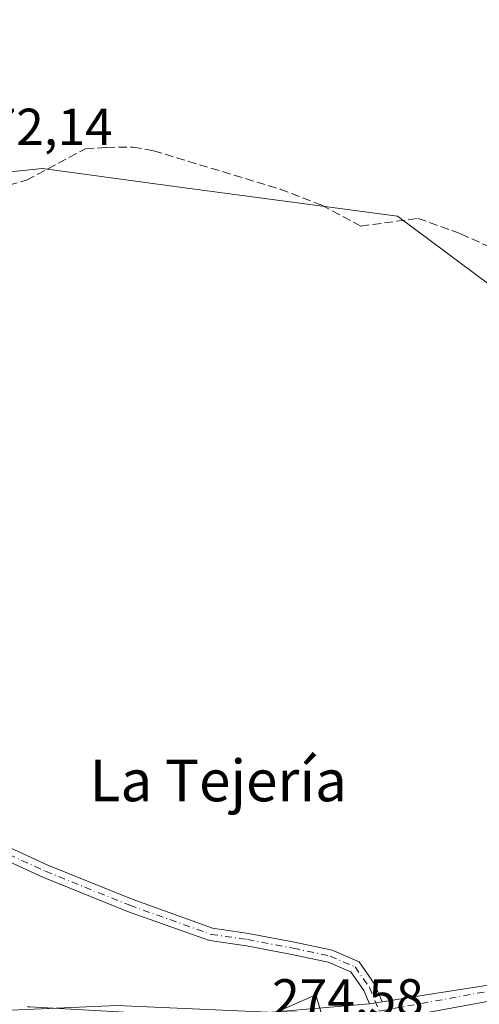
# Model space of a CAD drawing. Units: metres. Extents: x 601397 to 604875, y 4675959 to 4678324.
# Drawn here: x 604326 to 604414, y 4677309 to 4677498 of the extents above; entities that cross this region are included whole.
import ezdxf
from ezdxf.enums import TextEntityAlignment as Align

# ---------------------------------------------------------------- set-up
doc = ezdxf.new("R2010")
doc.units = ezdxf.units.M
doc.header["$MEASUREMENT"] = 0
doc.linetypes.add('DGN Style 3', pattern=[2.307223458686699, 1.648016756204785, -0.6592067024819142])
doc.linetypes.add('DGN Style 4', pattern=[2.6384748266838614, 1.318413404963828, -0.6592067024819142, 0.001648016756204785, -0.6592067024819142])
for name, color, linetype, lineweight in [('Corriente artificial lineal', 4, 'DGN Style 3', 13), ('Cultivos herbáceos CxS', 92, 'Continuous', 0), ('Cultivos leñosos CxS', 92, 'Continuous', 0), ('Pista no pavimentada Cxs', 111, 'Continuous', 0), ('Pista no pavimentada eje', 91, 'DGN Style 4', 0), ('Pista pavimentada Cxs', 135, 'Continuous', 0), ('Pista pavimentada eje', 135, 'DGN Style 4', 0), ('Rótulo de punto de cota en terreno', 7, 'Continuous', 0), ('Texto cartográfico', 7, 'Continuous', 0), ('Vía pecuaria CxS', 92, 'Continuous', 13)]:
    doc.layers.add(name, color=color, linetype=linetype, lineweight=lineweight)
doc.styles.add('Style-Arial', font='txt')

# ---------------------------------------------------------------- blocks, each defined once
blk = doc.blocks.new('*U18')
at = {"layer": 'Cultivos herbáceos CxS', "color": 92, "linetype": 'Continuous', "lineweight": 0}
blk.add_polyline3d([(604300.2133, 4677466.420800001, 272.3717000000034), (604330.1026999997, 4677469.453400001, 272.2563999999985), (604356.9488000004, 4677465.849400001, 271.9300999999978), (604398.3881000001, 4677460.286699999, 272.3267999999953), (604425.3092, 4677440.3224, 271.883600000001), (604458.2385999998, 4677381.9768, 272.1043999999966), (604478.9447999997, 4677349.631999999, 272.4413999999961), (604489.2098000003, 4677344.4959, 272.4900000000052), (604483.2225000003, 4677378.7303, 272.3816999999981), (604442.5787000004, 4677480.5406, 272.1168999999936), (604376.9770999998, 4677577.111099999, 272.5157999999938), (604367.5668000003, 4677596.796499999, 272.4253000000026), (604326.8392000003, 4677593.4934, 272.2740000000049), (604276.7459000006, 4677603.021199999, 272.2976000000053)], dxfattribs=at)

msp = doc.modelspace()

# ---------------------------------------------------------------- linework, layer by layer
at = {"layer": 'Corriente artificial lineal', "color": 4, "linetype": 'DGN Style 3', "lineweight": 13}
msp.add_polyline3d([(604321.3901000004, 4677465.630100001, 272.3675999999978), (604327.0100999996, 4677467.270099999, 272.3987000000052), (604338.3800999997, 4677473.280099999, 272.289300000004), (604342.3800999997, 4677473.540100001, 272.3129999999946), (604347.5201000003, 4677473.620100001, 272.2443999999959), (604351.4501, 4677472.890100001, 272.226999999999), (604375.8400999998, 4677465.5101, 272.2336000000068), (604383.8201000001, 4677462.440099999, 272.2409000000043), (604391.3201000001, 4677458.390100001, 272.2682999999961), (604402.3800999997, 4677459.890100001, 272.303700000004), (604410.5900999998, 4677456.9101, 272.3271999999997), (604427.2301000003, 4677449.390100001, 272.1187999999966), (604429.7901, 4677447.4801, 272.1386000000057), (604432.1700999998, 4677444.600099999, 272.1493999999948), (604432.6001000004, 4677442.0801, 272.1858000000066), (604439.2200999996, 4677429.1601, 272.2595000000001), (604442.3501000004, 4677415.0101, 272.2546000000002), (604453.9101, 4677389.950099999, 272.139599999995), (604471.4001000002, 4677362.300100001, 272.2024999999995), (604475.8501000004, 4677349.4101, 272.3329999999987), (604477.7500999998, 4677339.920100001, 272.4159999999974), (604483.2200999996, 4677324.020099999, 273.929999999993)], dxfattribs=at)
at = {"layer": 'Cultivos herbáceos CxS', "color": 92, "linetype": 'Continuous', "lineweight": 0}
msp.add_polyline3d([(604192.9758000001, 4677447.664100001, 272.6817000000011), (604195.2267000005, 4677439.8322, 272.1775999999954), (604203.8419000005, 4677441.063800001, 272.1247000000003), (604221.0745999999, 4677442.293600001, 272.2134999999981), (604229.8942, 4677449.6622, 272.1445999999996), (604244.7505999999, 4677462.074200001, 272.5050000000047), (604264.0581, 4677459.005899999, 272.5047999999952), (604277.7445, 4677464.140900001, 272.3466000000044), (604300.2133, 4677466.420800001, 272.3717000000034), (604330.1026999997, 4677469.453400001, 272.2563999999985), (604356.9488000004, 4677465.849400001, 271.9300999999978), (604398.3881000001, 4677460.286699999, 272.3267999999953), (604425.3092, 4677440.3224, 271.883600000001), (604458.2385999998, 4677381.9768, 272.1043999999966), (604478.9447999997, 4677349.631999999, 272.4413999999961), (604489.2098000003, 4677344.4959, 272.4900000000052)], dxfattribs=at)
at = {"layer": 'Cultivos leñosos CxS', "color": 92, "linetype": 'Continuous', "lineweight": 0}
for points in [[(604276.7459000006, 4677603.021199999, 272.2976000000053), (604326.8392000003, 4677593.4934, 272.2740000000049), (604367.5668000003, 4677596.796499999, 272.4253000000026), (604376.9770999998, 4677577.111099999, 272.5157999999938), (604442.5787000004, 4677480.5406, 272.1168999999936), (604483.2225000003, 4677378.7303, 272.3816999999981), (604489.2098000003, 4677344.4959, 272.4900000000052), (604478.9447999997, 4677349.631999999, 272.4413999999961), (604458.2385999998, 4677381.9768, 272.1043999999966), (604425.3092, 4677440.3224, 271.883600000001), (604398.3881000001, 4677460.286699999, 272.3267999999953), (604356.9488000004, 4677465.849400001, 271.9300999999978), (604330.1026999997, 4677469.453400001, 272.2563999999985), (604300.2133, 4677466.420800001, 272.3717000000034)], [(604192.9758000001, 4677447.664100001, 272.6817000000011), (604195.2267000005, 4677439.8322, 272.1775999999954), (604203.8419000005, 4677441.063800001, 272.1247000000003), (604221.0745999999, 4677442.293600001, 272.2134999999981), (604229.8942, 4677449.6622, 272.1445999999996), (604244.7505999999, 4677462.074200001, 272.5050000000047), (604264.0581, 4677459.005899999, 272.5047999999952), (604277.7445, 4677464.140900001, 272.3466000000044), (604300.2133, 4677466.420800001, 272.3717000000034), (604330.1026999997, 4677469.453400001, 272.2563999999985), (604356.9488000004, 4677465.849400001, 271.9300999999978), (604398.3881000001, 4677460.286699999, 272.3267999999953), (604425.3092, 4677440.3224, 271.883600000001), (604458.2385999998, 4677381.9768, 272.1043999999966), (604478.9447999997, 4677349.631999999, 272.4413999999961), (604489.2098000003, 4677344.4959, 272.4900000000052)]]:
    msp.add_polyline3d(points, dxfattribs=at)
at = {"layer": 'Pista no pavimentada Cxs', "color": 111, "linetype": 'Continuous', "lineweight": 0, "extrusion": (-0.02750080641232075, -0.004308954685355395, 0.9996124941977224), "elevation": -36501.6133417409, "flags": 128}
msp.add_lwpolyline([(-4527372.903075788, 1320635.050714036), (-4527372.903075789, 1320632.575531705)], dxfattribs=at)
at = {"layer": 'Pista no pavimentada Cxs', "color": 111, "linetype": 'Continuous', "lineweight": 0}
for points in [[(604016.4968999998, 4677428.816099999, 272.8304000000062), (604021.6201, 4677428.0801, 272.6190000000061), (604053.1101000002, 4677419.220100001, 272.4535000000033), (604065.9101, 4677416.520099999, 272.4331999999995), (604094.0401, 4677412.3101, 272.4014000000025), (604115.4700999996, 4677412.450099999, 272.3876000000019), (604161.1201, 4677416.470100001, 272.3899999999995), (604169.8800999997, 4677416.4101, 272.6068999999989), (604182.7901, 4677413.2401, 272.8531999999978), (604200.9200999998, 4677406.280099999, 272.0831000000035), (604211.9700999996, 4677400.5701, 272.0650000000023), (604254.7701000003, 4677377.110099999, 272.0194999999949), (604299.2901, 4677350.0101, 272.0274000000064), (604331.1300999997, 4677335.390100001, 271.8944999999949), (604347.3201000001, 4677328.850099999, 271.9321000000054), (604362.8092999998, 4677323.266100001, 271.9569999999949), (604369.7373000003, 4677322.2817, 271.9928000000073), (604378.5701000001, 4677320.599300001, 272.1398000000045), (604385.8207, 4677319.063899999, 272.5296999999992), (604391.0141000003, 4677316.7861, 273.2011000000057), (604394.0434999998, 4677312.471700001, 273.9688000000024), (604395.4577000003, 4677309.1371, 274.1684999999998)], [(604393.0132999998, 4677308.754100001, 274.0996000000014), (604391.9331, 4677311.3005, 273.9043999999994), (604389.4354999998, 4677314.8577, 273.4787999999971), (604385.0822999999, 4677316.767100001, 273.1858000000066), (604378.0969000002, 4677318.246300001, 272.4946000000054), (604369.3437000001, 4677319.913699999, 272.7593000000052), (604362.2308999998, 4677320.924100001, 272.5840999999928), (604346.4301000005, 4677326.520099999, 271.9609999999957), (604330.1401000004, 4677333.090100001, 271.9444999999978), (604298.1201, 4677347.800100001, 272.0472000000009), (604253.5201000003, 4677374.940099999, 272.0653000000021), (604210.8000999996, 4677398.370100001, 272.1376000000019), (604199.9001000002, 4677403.9901, 272.1445999999996), (604182.0401, 4677410.850099999, 272.8214000000008), (604169.5701000001, 4677413.9101, 272.7027999999991), (604161.2200999996, 4677413.970100001, 272.4388000000035), (604115.5900999998, 4677409.950099999, 272.3601999999955), (604093.8601000002, 4677409.8101, 272.379700000005), (604065.4600999998, 4677414.0601, 272.4156999999978), (604052.5100999996, 4677416.790100001, 272.4458000000013), (604021.1001000004, 4677425.620100001, 272.6628999999957), (604014.1189000001, 4677426.6435, 272.9100999999937)], [(604299.2901, 4677350.0101, 272.0274000000064), (604331.1300999997, 4677335.390100001, 271.8944999999949), (604347.3201000001, 4677328.850099999, 271.9321000000054), (604362.8092999998, 4677323.266100001, 271.9569999999949), (604369.7373000003, 4677322.2817, 271.9928000000073), (604378.5701000001, 4677320.599300001, 272.1398000000045), (604385.8207, 4677319.063899999, 272.5296999999992), (604391.0141000003, 4677316.7861, 273.2011000000057), (604394.0434999998, 4677312.471700001, 273.9688000000024), (604395.4577000003, 4677309.1371, 274.1684999999998), (604393.0132999998, 4677308.754100001, 274.0996000000014), (604391.9331, 4677311.3005, 273.9043999999994), (604389.4354999998, 4677314.8577, 273.4787999999971), (604385.0822999999, 4677316.767100001, 273.1858000000066), (604378.0969000002, 4677318.246300001, 272.4946000000054), (604369.3437000001, 4677319.913699999, 272.7593000000052), (604362.2308999998, 4677320.924100001, 272.5840999999928), (604346.4301000005, 4677326.520099999, 271.9609999999957), (604330.1401000004, 4677333.090100001, 271.9444999999978), (604298.1201, 4677347.800100001, 272.0472000000009)]]:
    msp.add_polyline3d(points, dxfattribs=at)
at = {"layer": 'Pista no pavimentada eje', "color": 91, "linetype": 'DGN Style 4', "lineweight": 0}
msp.add_polyline3d([(604014.6101000002, 4677428.280099999, 272.9054999999935), (604052.8101000005, 4677418.005100001, 272.4584999999934), (604065.6851000005, 4677415.290100001, 272.4251999999979), (604093.9501, 4677411.0601, 272.3904999999941), (604115.5301000001, 4677411.200099999, 272.373900000006), (604161.1700999998, 4677415.220100001, 272.4143999999943), (604169.7251000004, 4677415.1601, 272.6566000000021), (604182.4151, 4677412.045100001, 272.872000000003), (604200.4101, 4677405.1351, 272.1150000000052), (604211.3850999996, 4677399.470100001, 272.102899999998), (604254.1451000003, 4677376.0251, 272.0436999999947), (604298.7050999999, 4677348.905099999, 272.0385999999999), (604330.6350999996, 4677334.2401, 271.9211000000068), (604346.8750999998, 4677327.6851, 271.9625999999989), (604362.5201000003, 4677322.095100001, 272.147100000002), (604369.5405000001, 4677321.0977, 272.3656000000047), (604378.3334999997, 4677319.422900001, 272.3218000000052), (604385.4515000005, 4677317.9155, 272.7525000000023), (604390.2248999998, 4677315.821900001, 273.3132000000041), (604392.9883000003, 4677311.8861, 273.876099999994), (604394.9205, 4677307.330700001, 274.1785999999993)], dxfattribs=at)
at = {"layer": 'Pista pavimentada Cxs', "color": 135, "linetype": 'Continuous', "lineweight": 0, "extrusion": (-0.02750080641232075, -0.004308954685355395, 0.9996124941977224), "elevation": -36501.6133417409, "flags": 128}
msp.add_lwpolyline([(-4527372.903075788, 1320635.050714036), (-4527372.903075789, 1320632.575531705)], dxfattribs=at)
at = {"layer": 'Pista pavimentada Cxs', "color": 135, "linetype": 'Continuous', "lineweight": 0}
for points in [[(604362.8501000004, 4677306.140100001, 274.929099999994), (604393.0132999998, 4677308.754100001, 274.0996000000014), (604395.4577000003, 4677309.1371, 274.1684999999998), (604405.9901000002, 4677310.780099999, 273.8702999999951), (604426.9901000002, 4677314.0601, 273.8156000000017), (604451.2600999996, 4677316.380100001, 273.9434999999939), (604485.7200999996, 4677320.860099999, 274.5069999999978), (604488.2100999998, 4677321.190099999, 274.429999999993), (604502.2500999998, 4677323.0101, 274.4689999999973), (604513.2100999998, 4677323.1809, 274.6898999999976), (604515.6129000002, 4677323.115300001, 274.7073999999994), (604535.4469, 4677322.5045, 274.8540999999968), (604535.3400999998, 4677320.0601, 275.5442999999942), (604522.2401000002, 4677320.8201, 274.8432999999932), (604502.4301000005, 4677320.520099999, 274.8001999999979), (604451.5401, 4677313.9001, 273.8147000000026), (604427.2200999996, 4677311.563300001, 273.7407999999996), (604426.3605000004, 4677311.337099999, 273.7497000000003), (604423.3701, 4677310.5601, 273.780700000003), (604382.5500999996, 4677303.100099999, 274.5662000000011)], [(604515.6129000002, 4677323.115300001, 274.7073999999994), (604535.4469, 4677322.5045, 274.8540999999968), (604535.3400999998, 4677320.0601, 275.5442999999942), (604522.2401000002, 4677320.8201, 274.8432999999932), (604502.4301000005, 4677320.520099999, 274.8001999999979), (604451.5401, 4677313.9001, 273.8147000000026), (604427.2200999996, 4677311.563300001, 273.7407999999996), (604426.3605000004, 4677311.337099999, 273.7497000000003), (604423.3701, 4677310.5601, 273.780700000003), (604382.5500999996, 4677303.100099999, 274.5662000000011)], [(604395.4577000003, 4677309.1371, 274.1684999999998), (604405.9901000002, 4677310.780099999, 273.8702999999951), (604426.9901000002, 4677314.0601, 273.8156000000017), (604451.2600999996, 4677316.380100001, 273.9434999999939), (604485.7200999996, 4677320.860099999, 274.5069999999978)], [(604327.1794999996, 4677308.160499999, 272.7837), (604327.6133000003, 4677308.140100001, 272.7937999999995), (604362.8501000004, 4677306.140100001, 274.929099999994), (604393.0132999998, 4677308.754100001, 274.0996000000014)]]:
    msp.add_polyline3d(points, dxfattribs=at)
at = {"layer": 'Pista pavimentada eje', "color": 135, "linetype": 'DGN Style 4', "lineweight": 0}
msp.add_polyline3d([(604394.9205, 4677307.330700001, 274.1785999999993), (604427.0800999999, 4677313.170100001, 273.781799999997), (604451.4001000002, 4677315.140100001, 273.8776999999973), (604486.9858999997, 4677319.7685, 274.5960000000051)], dxfattribs=at)
at = {"layer": 'Vía pecuaria CxS', "color": 92, "linetype": 'Continuous', "lineweight": 13}
for points in [[(604074.4879000002, 4677283.169500001, 272.4027999999962), (604217.1179999998, 4677301.5833, 272.3687999999966), (604278.7905000001, 4677305.4893, 273.8803999999946), (604344.4049000005, 4677308.381300001, 273.7492999999959), (604374.9241000004, 4677307.0396, 274.5097999999998), (604382.7171999998, 4677310.4465, 275.7195999999968), (604384.9271, 4677302.9715, 274.4712), (604384.3859000001, 4677289.186600001, 274.7890000000043), (604393.4568999996, 4677287.717499999, 274.8464999999997), (604398.0361000003, 4677296.207400001, 274.0886000000028), (604405.0241, 4677292.497400001, 273.8245000000024), (604481.3793000003, 4677272.9724, 275.0396000000038), (604479.9582000002, 4677265.971899999, 277.2820999999968), (604504.1205000002, 4677259.670499999, 278.9180999999954), (604605.3174999999, 4677233.2796, 281.2602999999945)], [(604074.4879000002, 4677283.169500001, 272.4027999999962), (604217.1179999998, 4677301.5833, 272.3687999999966), (604278.7905000001, 4677305.4893, 273.8803999999946), (604344.4049000005, 4677308.381300001, 273.7492999999959), (604374.9241000004, 4677307.0396, 274.5097999999998), (604382.7171999998, 4677310.4465, 275.7195999999968), (604384.9271, 4677302.9715, 274.4712), (604384.3859000001, 4677289.186600001, 274.7890000000043), (604393.4568999996, 4677287.717499999, 274.8464999999997), (604398.0361000003, 4677296.207400001, 274.0886000000028), (604405.0241, 4677292.497400001, 273.8245000000024), (604481.3793000003, 4677272.9724, 275.0396000000038), (604479.9582000002, 4677265.971899999, 277.2820999999968), (604504.1205000002, 4677259.670499999, 278.9180999999954), (604605.3174999999, 4677233.2796, 281.2602999999945), (604683.4506999999, 4677215.1505, 278.2004000000015), (604692.9897999996, 4677212.1205, 278.1852000000072), (604697.7418999998, 4677223.2674, 274.6236000000063), (604702.6869999999, 4677222.143300001, 274.815499999997), (604726.6971000005, 4677223.4531, 275.5408000000025), (604758.5551000005, 4677208.874500001, 275.9686999999976), (604793.6662999997, 4677202.5397, 276.8557000000001), (604822.1412000004, 4677181.922599999, 276.8515000000043), (604851.3509999998, 4677167.0056, 276.4879999999976)]]:
    msp.add_polyline3d(points, dxfattribs=at)

# ---------------------------------------------------------------- block references
at = {"layer": 'Cultivos herbáceos CxS', "color": 92, "linetype": 'Continuous', "lineweight": 0}
msp.add_blockref('*U18', (0, 0), dxfattribs=at)

# ---------------------------------------------------------------- texts
at = {"layer": 'Rótulo de punto de cota en terreno', "color": 7, "linetype": 'Continuous', "lineweight": 0, "style": 'Style-Arial'}
for s, p in [('272,14', (604314.4177999999, 4677473.9978)), ('274,58', (604374.2778000003, 4677306.467800001))]:
    msp.add_text(s, height=7.000000000000002, dxfattribs=at).set_placement(p)
at = {"layer": 'Texto cartográfico', "color": 7, "linetype": 'Continuous', "lineweight": 0, "style": 'Style-Arial'}
msp.add_text('La Tejería', height=8, dxfattribs=at).set_placement((604363.9107768288, 4677351.700149999), align=Align.MIDDLE_CENTER)

doc.saveas('drawing.dxf')
